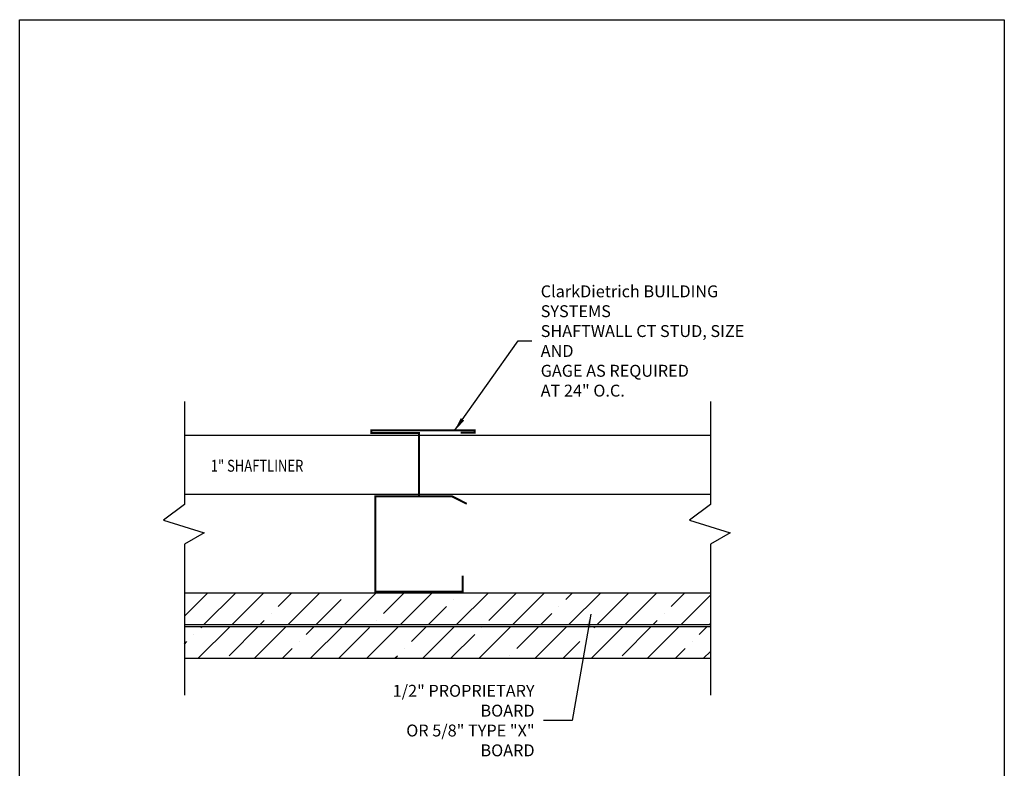
# Model space of a CAD drawing. Units: inches. Extents: x 2 to 126, y 15 to 164.
# Drawn here: x 2 to 126, y 70 to 164 of the extents above; entities that cross this region are included whole.
import ezdxf

# ---------------------------------------------------------------- set-up
doc = ezdxf.new("R2010")
doc.units = ezdxf.units.IN
doc.header["$LTSCALE"] = 16
doc.header["$MEASUREMENT"] = 0
doc.layers.add('TEXT', color=7, linetype='Continuous')
doc.styles.add('Romans', font='romans.shx', dxfattribs={"width": 0.9, "height": 0.09375})
doc.dimstyles.get("Standard").update_dxf_attribs({"dimtxt": 0.09375, "dimasz": 0.125, "dimexe": 0.0625, "dimexo": 0.0625, "dimgap": 0.09375, "dimtad": 0, "dimdec": 4, "dimzin": 3, "dimdsep": 46, "dimlunit": 4, "dimtxsty": 'Romans', "dimcen": 0.09375, "dimclrt": 7, "dimadec": 0, "dimazin": 0, "dimtfac": 1, "dimtdec": 4, "dimtofl": 0, "dimtmove": 0, "dimatfit": 3, "dimfxl": 1, "dimfrac": 2, "dimtolj": 1, "dimtzin": 0, "dimarcsym": 0})
pattern_1 = [(45, (-26.076, 11.4317), (-3.53553, 3.53553), []), (45, (-22.5404, 11.4317), (-3.53553, 3.53553), [6.25, -1.25, 0, -1.25])]

msp = doc.modelspace()

# ---------------------------------------------------------------- hatches: boundary and pattern name
h = msp.add_hatch()
h.set_pattern_fill('ANSI35', color=256, scale=20, style=0)
h.set_pattern_definition(pattern_1)
h.paths.add_polyline_path([(23.1, 91.83), (23.1, 87.83), (89.36, 87.83), (89.36, 91.83)])
h = msp.add_hatch()
h.set_pattern_fill('ANSI35', color=256, scale=20, style=0)
h.set_pattern_definition(pattern_1)
h.paths.add_polyline_path([(76.44, 83.58), (77.55, 87.58), (23.1, 87.58), (23.1, 83.58)])
h.paths.add_polyline_path([(89.36, 83.58), (89.36, 87.58), (77.55, 87.58), (76.44, 83.58)])

# ---------------------------------------------------------------- linework, layer by layer
for p, q in [((23.1, 115.9), (23.1, 102.95)), ((89.36, 115.9), (89.36, 102.95)), ((23.1, 111.68), (89.36, 111.68)), ((23.1, 104.26), (89.36, 104.26)), ((23.1, 102.95), (20.47, 100.97)), ((89.36, 102.95), (86.73, 100.97)), ((20.47, 100.97), (25.59, 99.39)), ((86.73, 100.97), (91.85, 99.39)), ((25.59, 99.39), (23.1, 97.95)), ((91.85, 99.39), (89.36, 97.95)), ((23.1, 97.95), (23.1, 78.92)), ((89.36, 97.95), (89.36, 78.92)), ((23.1, 91.83), (89.36, 91.83)), ((23.1, 87.83), (89.36, 87.83)), ((23.1, 87.58), (89.36, 87.58)), ((89.36, 87.58), (89.36, 83.58)), ((23.1, 83.58), (89.36, 83.58))]:
    msp.add_line(p, q)
msp.add_lwpolyline([(2.36, 164), (126.36, 164), (126.36, 15.38), (2.36, 15.38)], close=True)
for points, const_width in [([(46.66, 112.05), (46.66, 112.29), (59.66, 112.29), (59.66, 112.06)], 0.25), ([(58.16, 93.97), (58.16, 91.97), (47.16, 91.97), (47.16, 103.97), (52.66, 103.97), (52.66, 111.97), (46.66, 111.97), (46.66, 112.14)], 0.25), ([(59.66, 112.14), (59.66, 111.99), (57.91, 111.99)], 0.25), ([(52.66, 103.97), (52.66, 103.97)], 0.5), ([(52.77, 103.99), (56.79, 103.99), (58.67, 103.04)], 0.25)]:
    msp.add_lwpolyline(points, dxfattribs=dict(const_width=const_width))

# ---------------------------------------------------------------- texts
at = {"layer": 'TEXT', "style": 'Romans', "width": 0.8}
msp.add_text('1" SHAFTLINER', height=1.5, dxfattribs=at).set_placement((26.43, 107.08))
at = {"layer": 'TEXT', "char_height": 1.5, "style": 'Romans'}
for s, insert, attachment_point in [('\\A1;ClarkDietrich BUILDING SYSTEMS\\PSHAFTWALL CT STUD, SIZE AND\\PGAGE AS REQUIRED \\PAT 24" O.C.', (67.98, 123.54), 4), ('\\A1;1/2" PROPRIETARY BOARD\\POR 5/8" TYPE "X" BOARD', (67.21, 75.74), 6)]:
    msp.add_mtext(s, dxfattribs=dict(at, insert=insert, attachment_point=attachment_point))

# ---------------------------------------------------------------- leaders
at = {"layer": 'TEXT', "annotation_type": 0, "has_hookline": 1}
for points, hookline_direction, text_width in [([(57.15, 112.29), (65.16, 123.54), (66.85, 123.54)], 0, 32.66), ([(74.3, 89.13), (71.95, 75.74), (68.33, 75.74)], 1, 27.13)]:
    msp.add_leader(points, dimstyle='Standard', override={"dimscale": 9, "dimasz": 0.1875, "dimgap": 0.125}, dxfattribs=dict(at, hookline_direction=hookline_direction, text_width=text_width))

doc.saveas('drawing.dxf')
